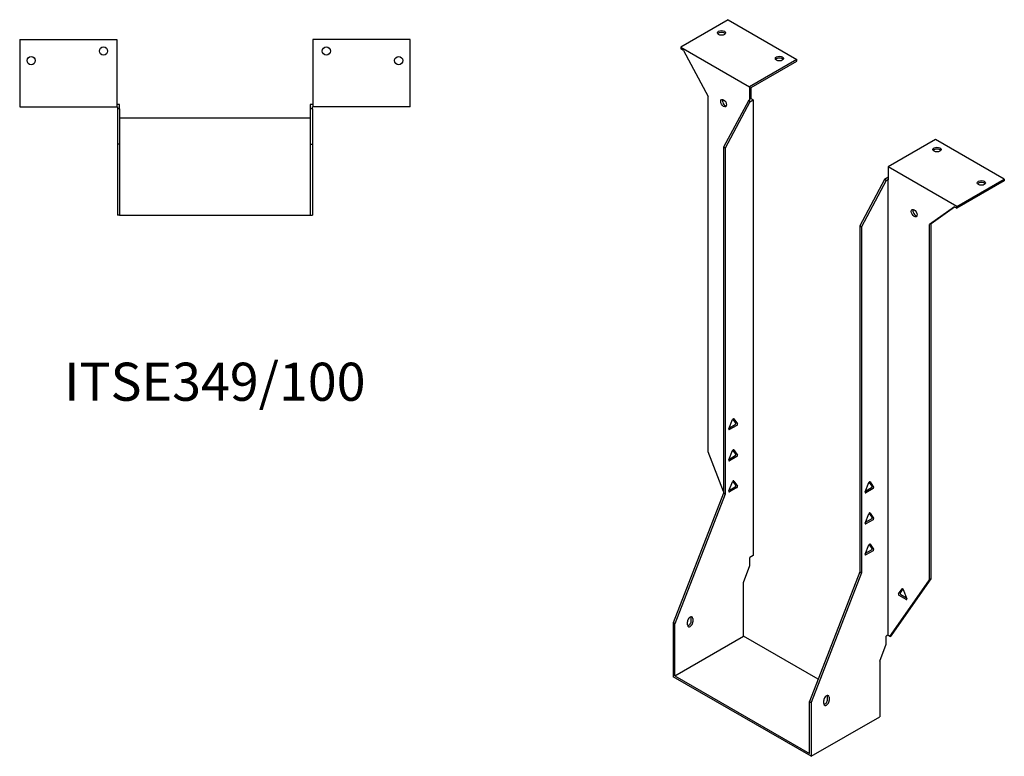
# Model space of a CAD drawing. Units: millimetres. Extents: x 540 to 1269, y -31 to 1029.
# Drawn here: x 752 to 1269, y -31 to 356 of the extents above; entities that cross this region are included whole.
import ezdxf

# ---------------------------------------------------------------- set-up
doc = ezdxf.new("R2010")
doc.units = ezdxf.units.MM
doc.layers.add('Part', color=7, linetype='Continuous', lineweight=25)
doc.layers.add('Text', color=7, linetype='Continuous', lineweight=25)
doc.styles.add('EU_style', font='arial.ttf')

msp = doc.modelspace()

# ---------------------------------------------------------------- linework, layer by layer
at = {"layer": 'Part'}
for p, q in [((1124.38, 356.17), (1099.49, 341.8)), ((1124.38, 356.17), (1160.44, 335.34)), ((752.29, 345.69), (752.29, 310.49)), ((752.29, 345.69), (803.29, 345.69)), ((803.29, 345.69), (803.29, 310.49)), ((906.29, 345.69), (906.29, 310.49)), ((957.29, 345.69), (906.29, 345.69)), ((957.29, 310.49), (957.29, 345.69)), ((1099.49, 341.8), (1099.49, 340.82)), ((1099.49, 341.8), (1135.55, 320.97)), ((1100.82, 340.05), (1099.49, 340.82)), ((1100.82, 340.05), (1113.81, 315.77)), ((1160.44, 335.34), (1135.55, 320.97)), ((1136.4, 320.48), (1160.44, 334.36)), ((1160.44, 334.36), (1160.44, 335.34)), ((1135.55, 320.97), (1135.55, 314.19)), ((1113.81, 129.15), (1113.81, 315.77)), ((1136.4, 314.68), (1136.4, 320.48)), ((752.29, 310.49), (803.29, 310.49)), ((804.79, 311.69), (803.29, 311.69)), ((803.29, 310.49), (803.59, 310.49)), ((803.59, 310.49), (803.59, 309.29)), ((804.79, 309.29), (804.79, 311.69)), ((906.29, 311.69), (904.79, 311.69)), ((904.79, 311.69), (904.79, 309.29)), ((905.99, 310.49), (906.29, 310.49)), ((905.99, 309.29), (905.99, 310.49)), ((957.29, 310.49), (906.29, 310.49)), ((1134.92, 313.58), (1121.87, 289.21)), ((1135.76, 313.09), (1122.72, 288.72)), ((1135.76, 314.07), (1134.92, 313.58)), ((1135.76, 313.09), (1134.92, 313.58)), ((1136.4, 314.68), (1135.55, 314.19)), ((1135.55, 314.19), (1135.76, 314.07)), ((1135.76, 313.09), (1137.46, 314.07)), ((1137.46, 314.07), (1136.4, 314.68)), ((1137.46, 314.07), (1137.46, 74.76)), ((803.59, 309.29), (803.59, 290.85)), ((804.79, 309.29), (803.59, 309.29)), ((804.79, 309.29), (804.79, 290.85)), ((905.99, 309.29), (904.79, 309.29)), ((904.79, 309.29), (904.79, 290.85)), ((905.99, 309.29), (905.99, 290.85)), ((904.79, 304.45), (804.79, 304.45)), ((804.79, 290.85), (803.59, 290.85)), ((803.59, 290.85), (803.59, 253.45)), ((804.79, 290.85), (804.79, 253.45)), ((904.79, 290.85), (905.99, 290.85)), ((904.79, 290.85), (904.79, 253.45)), ((905.99, 290.85), (905.99, 253.45)), ((1233.27, 293.3), (1208.38, 278.92)), ((1269.34, 272.47), (1233.27, 293.3)), ((1121.87, 289.21), (1121.87, 107.54)), ((1122.72, 288.72), (1121.87, 289.21)), ((1122.72, 288.72), (1122.72, 107.05)), ((1244.45, 258.1), (1208.38, 278.92)), ((1208.38, 278.92), (1208.38, 272.14)), ((1206.48, 272.27), (1193.43, 247.9)), ((1207.32, 271.78), (1194.28, 247.41)), ((1208.17, 273.25), (1206.48, 272.27)), ((1207.32, 271.78), (1206.48, 272.27)), ((1207.32, 271.78), (1208.17, 272.27)), ((1208.38, 273.12), (1208.17, 273.25)), ((1208.17, 272.27), (1208.17, 32.96)), ((1208.17, 272.27), (1208.38, 272.14)), ((1244.45, 258.1), (1269.34, 272.47)), ((1269.34, 271.49), (1244.45, 257.12)), ((1269.34, 272.47), (1269.34, 271.49)), ((804.79, 253.45), (803.59, 253.45)), ((804.79, 253.45), (904.79, 253.45)), ((904.79, 253.45), (905.99, 253.45)), ((1243.12, 257.89), (1230.12, 248.61)), ((1230.97, 249.1), (1243.21, 257.84)), ((1243.12, 257.89), (1244.45, 257.12)), ((1244.45, 257.12), (1244.45, 258.1)), ((1230.97, 249.1), (1230.12, 248.61)), ((1230.12, 62), (1230.12, 248.61)), ((1230.97, 62.49), (1230.97, 249.1)), ((1193.43, 247.9), (1194.28, 247.41)), ((1193.43, 247.9), (1193.43, 66.22)), ((1194.28, 247.41), (1194.28, 65.73)), ((1124.76, 141.32), (1126.66, 146.21)), ((1128.32, 144.36), (1126.83, 146.48)), ((1127.27, 146.57), (1129.17, 143.87)), ((1124.95, 141.79), (1128.02, 143.57)), ((1128.86, 143.08), (1125.07, 140.88)), ((1124.76, 124.99), (1126.66, 129.88)), ((1128.32, 128.03), (1126.83, 130.15)), ((1127.27, 130.24), (1129.17, 127.54)), ((1121.87, 108.38), (1113.81, 129.15)), ((1124.95, 125.46), (1128.02, 127.24)), ((1128.86, 126.75), (1125.07, 124.55)), ((1128.32, 111.7), (1126.83, 113.82)), ((1127.27, 113.91), (1129.17, 111.21)), ((1124.76, 108.66), (1126.66, 113.55)), ((1124.95, 109.13), (1128.02, 110.91)), ((1128.86, 110.42), (1125.07, 108.22)), ((1196.32, 108.17), (1198.22, 113.06)), ((1196.5, 108.64), (1199.58, 110.42)), ((1200.42, 109.93), (1196.63, 107.73)), ((1199.88, 111.21), (1198.39, 113.33)), ((1198.83, 113.42), (1200.73, 110.72)), ((1121.87, 107.54), (1095.43, 39.38)), ((1122.72, 107.05), (1096.28, 38.89)), ((1122.72, 107.05), (1121.87, 107.54)), ((1196.32, 91.84), (1198.22, 96.73)), ((1196.5, 92.31), (1199.58, 94.09)), ((1200.42, 93.6), (1196.63, 91.4)), ((1199.88, 94.88), (1198.39, 97)), ((1198.83, 97.09), (1200.73, 94.39)), ((1196.32, 75.51), (1198.22, 80.4)), ((1196.5, 75.98), (1199.58, 77.76)), ((1199.88, 78.55), (1198.39, 80.67)), ((1198.83, 80.76), (1200.73, 78.06)), ((1137.46, 74.76), (1135.76, 73.78)), ((1135.76, 69.46), (1135.76, 73.78)), ((1200.42, 77.27), (1196.63, 75.07)), ((1132.34, 60.63), (1135.76, 69.46)), ((1193.43, 66.22), (1166.99, -1.94)), ((1194.28, 65.73), (1167.84, -2.43)), ((1193.43, 66.22), (1194.28, 65.73)), ((1210.11, 32.82), (1230.97, 62.49)), ((1230.97, 62.49), (1230.12, 62)), ((1132.34, 32.45), (1132.34, 60.63)), ((1209.26, 32.33), (1230.12, 62)), ((1213.78, 54.62), (1215.67, 57.32)), ((1216.12, 57.24), (1214.62, 55.11)), ((1216.29, 56.97), (1218.19, 52.08)), ((1217.88, 51.64), (1214.08, 53.83)), ((1214.93, 54.32), (1218, 52.55)), ((1104.97, 40.49), (1104.97, 42.12)), ((1105.82, 41.63), (1105.82, 40)), ((1096.28, 38.89), (1095.43, 39.38)), ((1095.43, 39.38), (1095.43, 11.14)), ((1096.28, 11.63), (1096.28, 38.89)), ((1103, 38.37), (1103, 40)), ((1096.28, 11.63), (1132.34, 32.45)), ((1171.55, 9.81), (1132.34, 32.45)), ((1208.17, 32.96), (1207.32, 32.47)), ((1207.32, 28.14), (1207.32, 32.47)), ((1209.26, 32.33), (1208.17, 32.96)), ((1209.26, 32.33), (1210.11, 32.82)), ((1203.9, 19.32), (1207.32, 28.14)), ((1203.9, 19.32), (1203.9, -9.85)), ((1167.84, -30.67), (1095.43, 11.14)), ((1096.28, 11.63), (1166.99, -29.2)), ((1176.53, -0.82), (1176.53, 0.81)), ((1177.38, 0.32), (1177.38, -1.31)), ((1166.99, -29.2), (1166.99, -1.94)), ((1166.99, -1.94), (1167.84, -2.43)), ((1167.84, -2.43), (1167.84, -30.67)), ((1174.55, -2.95), (1174.55, -1.31)), ((1167.84, -30.67), (1203.9, -9.85))]:
    msp.add_line(p, q, dxfattribs=at)
for centre in [(796.29, 339.69), (913.29, 339.69), (758.29, 334.69), (951.29, 334.69)]:
    msp.add_circle(centre, 2.15, dxfattribs=at)
for centre, major_axis in [((1120.84, 349.23), (2.15, 0)), ((1151.25, 335.75), (2.15, 0)), ((1121.95, 312.34), (-1.08, 1.86)), ((1233.98, 287.99), (2.15, 0)), ((1257.32, 270.43), (2.15, 0)), ((1221.99, 254.58), (-1.08, 1.86))]:
    msp.add_ellipse(centre, major_axis=major_axis, ratio=0.57735, dxfattribs=at)
for centre, major_axis, start_param, end_param in [((1120.84, 348.25), (-2.15, 0), 3.547295, 5.877483), ((1151.25, 334.77), (-2.15, 0), 3.547295, 5.877483), ((1122.79, 312.83), (1.08, -1.86), 3.547295, 5.877483), ((1233.98, 287.01), (-2.15, 0), 3.547295, 5.877483), ((1257.32, 269.45), (-2.15, 0), 3.547295, 5.877483), ((1222.84, 255.07), (1.08, -1.86), 3.547295, 5.877483), ((1126.97, 146.19), (0.25, 0.433), 6.021386, 8.115781), ((1125.07, 141.29), (-0.25, -0.433), 4.974188, 7.068583), ((1128.02, 143.97), (0.25, 0.433), 3.926991, 6.021386), ((1128.86, 143.48), (0.25, 0.433), 3.926991, 6.021386), ((1126.97, 129.86), (0.25, 0.433), 6.021386, 8.115781), ((1125.07, 124.96), (-0.25, -0.433), 4.974188, 7.068583), ((1128.02, 127.64), (0.25, 0.433), 3.926991, 6.021386), ((1128.86, 127.15), (0.25, 0.433), 3.926991, 6.021386), ((1126.97, 113.53), (0.25, 0.433), 6.021386, 8.115781), ((1125.07, 108.63), (-0.25, -0.433), 4.974188, 7.068583), ((1128.02, 111.31), (0.25, 0.433), 3.926991, 6.021386), ((1128.86, 110.83), (0.25, 0.433), 3.926991, 6.021386), ((1198.53, 113.04), (0.25, 0.433), 6.021386, 8.115781), ((1199.58, 110.83), (0.25, 0.433), 3.926991, 6.021386), ((1200.42, 110.34), (0.25, 0.433), 3.926991, 6.021386), ((1196.63, 108.14), (-0.25, -0.433), 4.974188, 7.068583), ((1198.53, 96.71), (0.25, 0.433), 6.021386, 8.115781), ((1199.58, 94.5), (0.25, 0.433), 3.926991, 6.021386), ((1200.42, 94.01), (0.25, 0.433), 3.926991, 6.021386), ((1196.63, 91.81), (-0.25, -0.433), 4.974188, 7.068583), ((1198.53, 80.38), (0.25, 0.433), 6.021386, 8.115781), ((1199.58, 78.17), (0.25, 0.433), 3.926991, 6.021386), ((1200.42, 77.68), (0.25, 0.433), 3.926991, 6.021386), ((1196.63, 75.48), (-0.25, -0.433), 4.974188, 7.068583), ((1215.98, 56.94), (-0.25, 0.433), 4.45059, 6.544985), ((1214.08, 54.24), (-0.25, 0.433), 0.261799, 2.356194), ((1214.93, 54.73), (-0.25, 0.433), 0.261799, 2.356194), ((1217.88, 52.05), (0.25, -0.433), 5.497787, 7.592182), ((1104.41, 40.82), (1, 1.73), 5.497787, 8.63938), ((1103.56, 41.31), (1, 1.73), 5.497787, 5.845036), ((1104.41, 39.18), (-1, -1.73), 5.497787, 8.63938), ((1103.56, 39.67), (1, 1.73), 3.579742, 5.497787), ((1175.97, -0.5), (1, 1.73), 5.497787, 8.63938), ((1175.12, -0.01), (1, 1.73), 5.497787, 5.845036), ((1175.97, -2.13), (-1, -1.73), 5.497787, 8.63938), ((1175.12, -1.64), (1, 1.73), 3.579742, 5.497787)]:
    msp.add_ellipse(centre, major_axis=major_axis, ratio=0.57735, start_param=start_param, end_param=end_param, dxfattribs=at)

# ---------------------------------------------------------------- texts
at = {"layer": 'Text', "insert": (854.79, 163.45), "char_height": 20, "width": 343.6746, "attachment_point": 5, "style": 'EU_style'}
msp.add_mtext('{ITSE349/100}', dxfattribs=at)

doc.saveas('drawing.dxf')
